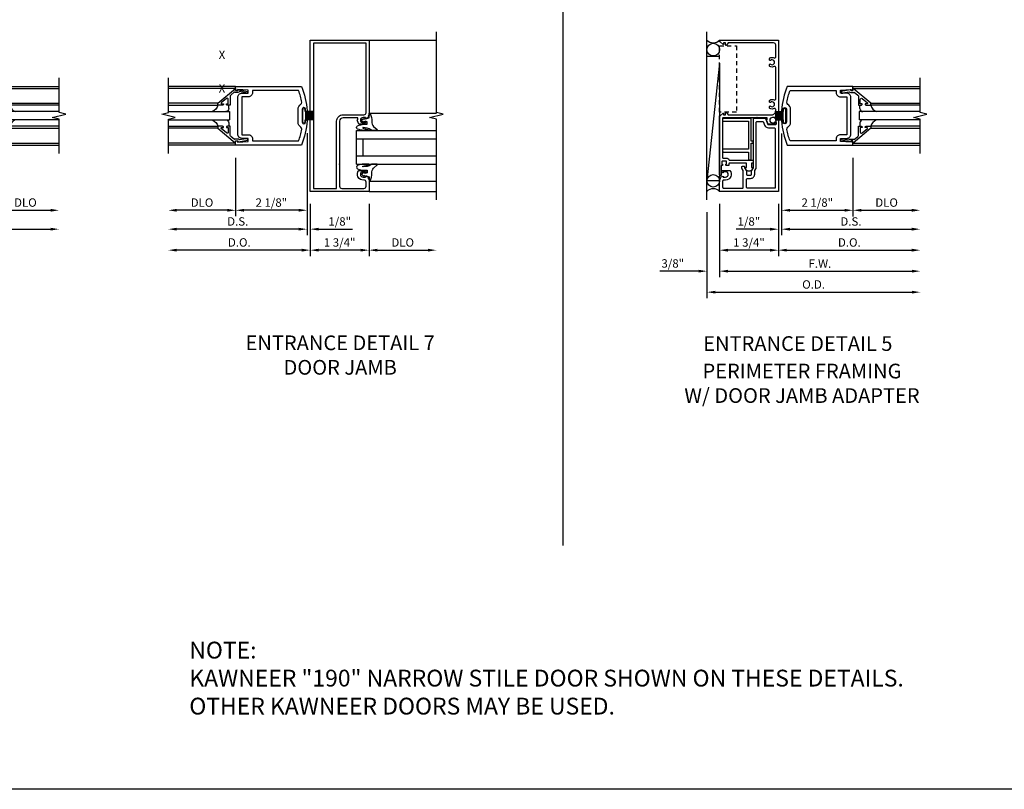
# Model space of a CAD drawing. Extents: x 0 to 114, y 0 to 73.
# Drawn here: x 55 to 85, y 0 to 23 of the extents above; entities that cross this region are included whole.
import ezdxf
from ezdxf.enums import TextEntityAlignment as Align

# ---------------------------------------------------------------- set-up
doc = ezdxf.new("R2010")
doc.units = 0
doc.header["$LTSCALE"] = 0.5
doc.header["$MEASUREMENT"] = 0
doc.linetypes.add('HIDDEN', pattern=[0.375, 0.25, -0.125])
doc.layers.get('0').update_dxf_attribs({"color": 4, "linetype": 'CONTINUOUS'})
for name, color, linetype in [('DIME', 2, 'CONTINUOUS'), ('FORMAT', 7, 'CONTINUOUS'), ('HIDDEN', 3, 'HIDDEN'), ('P_ATTR', 3, 'CONTINUOUS')]:
    doc.layers.add(name, color=color, linetype=linetype)
doc.styles.get("Standard").update_dxf_attribs({"font": 'arial.ttf'})
doc.dimstyles.new('EXT_ON-OFF', dxfattribs={"dimscale": 2, "dimtxt": 0.125, "dimasz": 0.125, "dimexe": 0.09, "dimexo": 0.1875, "dimgap": 0.05, "dimtad": 3, "dimdec": 3, "dimzin": 3, "dimdsep": 46, "dimlunit": 5, "dimtxsty": 'Standard', "dimcen": 0, "dimse2": 1, "dimazin": 0, "dimtfac": 1, "dimtdec": 3, "dimtofl": 0, "dimtmove": 0, "dimatfit": 0, "dimfxl": 0, "dimfrac": 2, "dimtolj": 1, "dimtzin": 3, "dimarcsym": 0})
doc.dimstyles.new('EXT_ON-ON', dxfattribs={"dimscale": 2, "dimtxt": 0.125, "dimasz": 0.125, "dimexe": 0.09, "dimexo": 0.1875, "dimgap": 0.05, "dimtad": 3, "dimdec": 3, "dimzin": 3, "dimdsep": 46, "dimlunit": 5, "dimtxsty": 'Standard', "dimcen": 0, "dimazin": 0, "dimtfac": 1, "dimtdec": 3, "dimtofl": 0, "dimtmove": 0, "dimatfit": 0, "dimfxl": 0, "dimfrac": 2, "dimtolj": 1, "dimtzin": 3, "dimarcsym": 0})

# ---------------------------------------------------------------- blocks, each defined once
blk = doc.blocks.new('B175051')
blk.add_lwpolyline([(-0.103, -0.07), (0.026, -0.07), (0.026, -0.584, -0.414214), (0.011, -0.599), (-0.032, -0.599, 0.414214), (-0.047, -0.614), (-0.047, -0.666, 0.414214), (-0.022, -0.691), (-0.007, -0.691), (-0.007, -0.669), (0.073, -0.669, -0.414214), (0.088, -0.684), (0.088, -0.792, -0.414214), (0.073, -0.807), (-0.007, -0.807), (-0.007, -0.785), (-0.022, -0.785, 0.414214), (-0.047, -0.81), (-0.047, -0.825), (-0.319, -0.825, 1), (-0.319, -0.875), (1.435, -0.875), (1.435, -0.858), (1.518, -0.772, 0.660347), (1.513, -0.76), (1.467, -0.76), (1.467, -0.695), (1.53, -0.695, 0.749043), (1.538, -0.667), (1.467, -0.622), (1.467, 0.67, -0.414214), (1.592, 0.795), (1.624, 0.795, -0.555823), (1.652, 0.75, 0.236435), (1.653, 0.622, 0.282291), (1.666, 0.614), (1.714, 0.614, 0.644645), (1.725, 0.639, -2.206052), (1.835, 0.639, 0.644645), (1.846, 0.614), (1.894, 0.614, 0.282291), (1.907, 0.622, 0.236435), (1.908, 0.75, -0.555823), (1.936, 0.795), (2.874, 0.795, -0.555823), (2.902, 0.75, 0.236435), (2.903, 0.622, 0.282291), (2.916, 0.614), (2.964, 0.614, 0.644645), (2.975, 0.639, -2.206052), (3.085, 0.639, 0.644645), (3.096, 0.614), (3.144, 0.614, 0.282291), (3.157, 0.622, 0.236435), (3.158, 0.75, -0.555823), (3.186, 0.795), (3.546, 0.795, -0.414214), (3.608, 0.733), (3.608, -0.622), (3.537, -0.667, 0.749043), (3.545, -0.695), (3.608, -0.695), (3.608, -0.76), (3.561, -0.76, 0.660347), (3.556, -0.772), (3.639, -0.858), (3.639, -0.875), (3.688, -0.875), (3.688, 0.875), (1.45, 0.875), (1.439, 0.845), (1.386, 0.855), (1.357, 0.772), (1.386, 0.772), (1.386, 0.695, -1), (1.228, 0.695), (1.228, 0.772), (1.257, 0.772), (1.257, 0.785, 0.414214), (1.237, 0.804), (1.188, 0.804), (1.188, 0.581, 0.322429), (1.205, 0.558), (1.315, 0.517), (1.315, 0.539), (1.377, 0.539), (1.377, 0.249), (1.392, 0.234), (1.377, 0.219), (1.377, -0.77, -0.414214), (1.362, -0.785), (0.193, -0.785, -0.414214), (0.178, -0.77), (0.178, -0.684, 0.295383), (0.116, -0.588), (0.116, 0.124), (0.026, 0.124), (0.026, 0.07), (-0.103, 0.07), (-0.099, 0.12, 0.630996), (-0.107, 0.124), (-0.169, 0.084, 0.541752), (-0.169, -0.084), (-0.107, -0.124, 0.6302), (-0.099, -0.119)], format="xyb", close=True)
blk = doc.blocks.new('B175233')
for points in [[(-0.169, -0.213, 0.141748), (-0.174, -0.196), (-0.207, -0.144, -0.141748), (-0.211, -0.128), (-0.211, -0.079, -0.414214), (-0.196, -0.064), (-0.146, -0.064, -0.414214), (-0.131, -0.079), (-0.131, -0.114), (-0.08, -0.195, -0.141748), (-0.075, -0.212), (-0.075, -0.305, 0.414214), (-0.048, -0.332), (0.048, -0.332, 0.414214), (0.075, -0.305), (0.075, -0.212, -0.141748), (0.08, -0.195), (0.131, -0.114), (0.131, 1.349, -0.414214), (0.146, 1.364), (0.476, 1.364, -0.314528), (0.49, 1.354), (0.548, 1.195, 0.314528), (0.577, 1.175), (0.79, 1.175, 0.414214), (0.805, 1.19), (0.805, 1.344, -0.318336), (0.815, 1.358), (0.855, 1.372, -0.517064), (0.875, 1.358), (0.875, -0.813), (-0.875, -0.813), (-0.875, -0.45), (-0.845, -0.439), (-0.855, -0.386), (-0.772, -0.357), (-0.772, -0.386), (-0.695, -0.386, 1), (-0.695, -0.228), (-0.772, -0.228), (-0.772, -0.257), (-0.785, -0.257, -0.414214), (-0.805, -0.237), (-0.805, -0.188), (-0.582, -0.188, -0.210371), (-0.571, -0.192, -0.652385), (-0.695, -0.476), (-0.754, -0.476, 0.414214), (-0.785, -0.507), (-0.785, -0.688, 0.414214), (-0.754, -0.719), (-0.2, -0.719, 0.414214), (-0.169, -0.688)], [(-0.044, -0.719, -0.414214), (-0.075, -0.688), (-0.075, -0.457, -0.414214), (-0.044, -0.426), (0.048, -0.426, 0.414214), (0.169, -0.305), (0.169, -0.213, -0.141748), (0.174, -0.196), (0.207, -0.144, 0.141748), (0.211, -0.128), (0.211, 1.239, -0.414214), (0.242, 1.27), (0.399, 1.27, -0.314528), (0.428, 1.25), (0.46, 1.163, 0.314528), (0.577, 1.081), (0.75, 1.081, -0.414214), (0.781, 1.05), (0.781, -0.719)]]:
    blk.add_lwpolyline(points, format="xyb", close=True)
blk = doc.blocks.new('B175164')
blk.add_lwpolyline([(0.359, -0.017), (0.153, -0.017, -0.414214), (0.122, 0.013), (0.122, 0.062), (0.622, 0.062), (0.622, 0.124), (0.684, 0.124), (0.684, 0.062), (1.359, 0.062), (1.359, -0.785), (1.279, -0.785), (1.279, -0.017), (0.439, -0.017), (0.439, -0.785), (0.39, -0.785, -0.414214), (0.359, -0.754)], format="xyb", close=True)
blk = doc.blocks.new('*D37')
at = {"layer": 'DIME', "color": 0, "lineweight": -2}
for p, q in [((75.752, 17.175), (75.752, 14.616)), ((76.002, 14.796), (81.845, 14.796))]:
    blk.add_line(p, q, dxfattribs=at)
at = {"layer": 'DIME', "color": 0}
for points in [[(76.002, 14.837), (76.002, 14.754), (75.752, 14.796)], [(81.845, 14.837), (81.845, 14.754), (82.095, 14.796)]]:
    blk.add_solid(points, dxfattribs=at)
at = {"layer": 'DIME', "color": 0, "insert": (78.924, 15.025), "char_height": 0.25, "attachment_point": 5}
blk.add_mtext('\\A1;O.D.', dxfattribs=at)
blk = doc.blocks.new('*D38')
at = {"layer": 'DIME', "color": 0, "lineweight": -2}
for p, q in [((76.127, 17.42), (76.127, 15.241)), ((76.377, 15.421), (81.845, 15.421))]:
    blk.add_line(p, q, dxfattribs=at)
at = {"layer": 'DIME', "color": 0}
for points in [[(76.377, 15.462), (76.377, 15.379), (76.127, 15.421)], [(81.845, 15.462), (81.845, 15.379), (82.095, 15.421)]]:
    blk.add_solid(points, dxfattribs=at)
at = {"layer": 'DIME', "color": 0, "insert": (79.111, 15.646), "char_height": 0.25, "attachment_point": 5}
blk.add_mtext('\\A1;F.W.', dxfattribs=at)
blk = doc.blocks.new('*D39')
at = {"layer": 'DIME', "color": 0, "lineweight": -2}
for p, q in [((76.127, 17.42), (76.127, 15.241)), ((75.752, 17.171), (75.752, 15.241)), ((75.502, 15.421), (74.346, 15.421)), ((76.377, 15.421), (76.627, 15.421))]:
    blk.add_line(p, q, dxfattribs=at)
at = {"layer": 'DIME', "color": 0}
for points in [[(75.502, 15.462), (75.502, 15.379), (75.752, 15.421)], [(76.377, 15.462), (76.377, 15.379), (76.127, 15.421)]]:
    blk.add_solid(points, dxfattribs=at)
at = {"layer": 'DIME', "color": 0, "insert": (74.736, 15.65), "char_height": 0.25, "attachment_point": 5}
blk.add_mtext('\\A1;3/8"', dxfattribs=at)
blk = doc.blocks.new('*D40')
at = {"layer": 'DIME', "color": 0, "lineweight": -2}
for p, q in [((76.127, 17.42), (76.127, 15.865)), ((77.877, 17.42), (77.877, 15.865)), ((77.627, 16.045), (76.377, 16.045))]:
    blk.add_line(p, q, dxfattribs=at)
at = {"layer": 'DIME', "color": 0}
for points in [[(76.377, 16.087), (76.377, 16.003), (76.127, 16.045)], [(77.627, 16.087), (77.627, 16.003), (77.877, 16.045)]]:
    blk.add_solid(points, dxfattribs=at)
at = {"layer": 'DIME', "color": 0, "insert": (77.002, 16.274), "char_height": 0.25, "attachment_point": 5}
blk.add_mtext('\\A1;1 3/4"', dxfattribs=at)
blk = doc.blocks.new('*D41')
at = {"layer": 'DIME', "color": 0, "lineweight": -2}
for p, q in [((77.877, 17.421), (77.877, 15.865)), ((78.127, 16.045), (81.845, 16.045))]:
    blk.add_line(p, q, dxfattribs=at)
at = {"layer": 'DIME', "color": 0}
for points in [[(78.127, 16.087), (78.127, 16.003), (77.877, 16.045)], [(81.845, 16.087), (81.845, 16.003), (82.095, 16.045)]]:
    blk.add_solid(points, dxfattribs=at)
at = {"layer": 'DIME', "color": 0, "insert": (79.986, 16.274), "char_height": 0.25, "attachment_point": 5}
blk.add_mtext('\\A1;D.O.', dxfattribs=at)
blk = doc.blocks.new('*D100')
at = {"layer": 'DIME', "color": 0, "lineweight": -2}
for p, q in [((6.451, -0.375), (6.451, -2.118)), ((6.701, -1.938), (8.201, -1.938))]:
    blk.add_line(p, q, dxfattribs=at)
at = {"layer": 'DIME', "color": 0}
for points in [[(6.701, -1.896), (6.701, -1.979), (6.451, -1.938)], [(8.201, -1.896), (8.201, -1.979), (8.451, -1.938)]]:
    blk.add_solid(points, dxfattribs=at)
at = {"layer": 'DIME', "color": 0, "insert": (7.451, -1.708), "char_height": 0.25, "attachment_point": 5}
blk.add_mtext('\\A1;DLO', dxfattribs=at)
blk = doc.blocks.new('*D101')
at = {"layer": 'DIME', "color": 0, "lineweight": -2}
for p, q in [((2, -0.375), (2, -2.118)), ((1.75, -1.938), (0.25, -1.938))]:
    blk.add_line(p, q, dxfattribs=at)
at = {"layer": 'DIME', "color": 0}
for points in [[(0.25, -1.896), (0.25, -1.979), (0, -1.938)], [(1.75, -1.896), (1.75, -1.979), (2, -1.938)]]:
    blk.add_solid(points, dxfattribs=at)
at = {"layer": 'DIME', "color": 0, "insert": (1, -1.708), "char_height": 0.25, "attachment_point": 5}
blk.add_mtext('\\A1;DLO', dxfattribs=at)
blk = doc.blocks.new('*D102')
at = {"layer": 'DIME', "color": 0, "lineweight": -2}
for p, q in [((4.313, 0.25), (4.313, -2.118)), ((6.451, -0.375), (6.451, -2.118)), ((4.563, -1.938), (6.201, -1.938))]:
    blk.add_line(p, q, dxfattribs=at)
at = {"layer": 'DIME', "color": 0}
for points in [[(4.563, -1.896), (4.563, -1.979), (4.313, -1.938)], [(6.201, -1.896), (6.201, -1.979), (6.451, -1.938)]]:
    blk.add_solid(points, dxfattribs=at)
at = {"layer": 'DIME', "color": 0, "insert": (5.382, -1.708), "char_height": 0.25, "attachment_point": 5}
blk.add_mtext('\\A1;2 1/8"', dxfattribs=at)
blk = doc.blocks.new('*D103')
at = {"layer": 'DIME', "color": 0, "lineweight": -2}
for p, q in [((4.313, 0.25), (4.313, -2.68)), ((4.563, -2.5), (8.201, -2.5))]:
    blk.add_line(p, q, dxfattribs=at)
at = {"layer": 'DIME', "color": 0}
for points in [[(4.563, -2.458), (4.563, -2.542), (4.313, -2.5)], [(8.201, -2.458), (8.201, -2.542), (8.451, -2.5)]]:
    blk.add_solid(points, dxfattribs=at)
at = {"layer": 'DIME', "color": 0, "insert": (6.382, -2.271), "char_height": 0.25, "attachment_point": 5}
blk.add_mtext('\\A1;D.S.', dxfattribs=at)
blk = doc.blocks.new('*D104')
at = {"layer": 'DIME', "color": 0, "lineweight": -2}
for p, q in [((4.188, 0.25), (4.188, -2.118)), ((2, -0.375), (2, -2.118)), ((3.938, -1.938), (2.25, -1.938))]:
    blk.add_line(p, q, dxfattribs=at)
at = {"layer": 'DIME', "color": 0}
for points in [[(2.25, -1.896), (2.25, -1.979), (2, -1.938)], [(3.938, -1.896), (3.938, -1.979), (4.188, -1.938)]]:
    blk.add_solid(points, dxfattribs=at)
at = {"layer": 'DIME', "color": 0, "insert": (3.094, -1.708), "char_height": 0.25, "attachment_point": 5}
blk.add_mtext('\\A1;2 1/4"', dxfattribs=at)
blk = doc.blocks.new('*D105')
at = {"layer": 'DIME', "color": 0, "lineweight": -2}
for p, q in [((4.188, 0.25), (4.188, -2.68)), ((3.938, -2.5), (0.25, -2.5))]:
    blk.add_line(p, q, dxfattribs=at)
at = {"layer": 'DIME', "color": 0}
for points in [[(0.25, -2.458), (0.25, -2.542), (0, -2.5)], [(3.938, -2.458), (3.938, -2.542), (4.188, -2.5)]]:
    blk.add_solid(points, dxfattribs=at)
at = {"layer": 'DIME', "color": 0, "insert": (2.094, -2.271), "char_height": 0.25, "attachment_point": 5}
blk.add_mtext('\\A1;D.S.', dxfattribs=at)
blk = doc.blocks.new('*D106')
at = {"layer": 'DIME', "color": 0, "lineweight": -2}
for p, q in [((4.188, 0.25), (4.188, -3.243)), ((4.313, 0.25), (4.313, -3.243)), ((3.938, -3.063), (2.932, -3.063)), ((4.563, -3.063), (4.813, -3.063))]:
    blk.add_line(p, q, dxfattribs=at)
at = {"layer": 'DIME', "color": 0}
for points in [[(3.938, -3.021), (3.938, -3.104), (4.188, -3.063)], [(4.563, -3.021), (4.563, -3.104), (4.313, -3.063)]]:
    blk.add_solid(points, dxfattribs=at)
at = {"layer": 'DIME', "color": 0, "insert": (3.31, -2.833), "char_height": 0.25, "attachment_point": 5}
blk.add_mtext('\\A1;1/8"', dxfattribs=at)
blk = doc.blocks.new('AST')
for p, q in [((-0.1288, 0.0465), (-0.011, 0.0465)), ((-0.1288, 0.0465), (-0.1288, 0.0447)), ((-0.1288, 0.0447), (-0.01, 0.0447)), ((-0.121, 0.0601), (-0.121, 0.0465)), ((-0.0615, 0.0574), (-0.121, 0.0601)), ((-0.0625, 0.0363), (-0.0625, -0.0362)), ((-0.0625, 0.0349), (-0.0625, -0.0349)), ((-0.058, 0.0363), (-0.058, -0.0362)), ((-0.058, 0.031), (-0.0494, 0.0235)), ((-0.0578, 0.0549), (-0.0462, 0.0602)), ((-0.0558, 0.0508), (-0.0574, 0.055)), ((-0.0558, 0.0508), (-0.0452, 0.0557)), ((-0.054, 0.0402), (-0.01, 0.0402)), ((-0.0508, 0.0447), (-0.011, 0.0447)), ((-0.0462, 0.0602), (-0.01, 0.0602)), ((-0.0452, 0.0557), (-0.01, 0.0557)), ((-0.02, 0.0526), (-0.0179, 0.0526)), ((-0.02, 0.0496), (-0.0179, 0.0496)), ((-0.011, 0.0465), (-0.011, 0.0447)), ((0.031, 0.013), (0.0345, 0.013)), ((0.037, 0.0174), (0.0345, 0.013)), ((0.0345, 0.013), (0.0406, -0.013)), ((0.037, 0.0174), (0.0395, 0.013)), ((0.0431, -0.0174), (0.037, 0.0174)), ((0.0395, 0.013), (0.0456, -0.013)), ((0.0395, 0.013), (0.0484, 0.013)), ((0.0509, 0.0174), (0.0484, 0.013)), ((0.0484, 0.013), (0.0545, -0.013)), ((0.0509, 0.0174), (0.0534, 0.013)), ((0.057, -0.0174), (0.0509, 0.0174)), ((0.0534, 0.013), (0.0622, 0.013)), ((0.0534, 0.013), (0.0595, -0.013)), ((0.0648, 0.0174), (0.0622, 0.013)), ((0.0622, 0.013), (0.0684, -0.013)), ((0.0648, 0.0174), (0.0673, 0.013)), ((0.0709, -0.0174), (0.0648, 0.0174)), ((0.0673, 0.013), (0.0761, 0.013)), ((0.0673, 0.013), (0.0734, -0.013)), ((0.0787, 0.0174), (0.0761, 0.013)), ((0.0761, 0.013), (0.0823, -0.013)), ((0.0848, -0.0174), (0.0787, 0.0174)), ((0.0787, 0.0174), (0.0812, 0.013)), ((0.0812, 0.013), (0.0873, -0.013)), ((0.0812, 0.013), (0.0907, 0.013)), ((0.0926, 0.0161), (0.09, 0.0118)), ((0.0961, -0.0113), (0.09, 0.0118)), ((0.0926, 0.0161), (0.0938, 0.0144)), ((0.0983, -0.0151), (0.0926, 0.0161)), ((0.1019, -0.0089), (0.096, 0.0114)), ((0.1001, 0.0113), (0.1045, 0.0113)), ((0.1095, 0.0063), (0.1095, -0.0062)), ((-0.121, -0.0396), (-0.121, -0.0601)), ((-0.0615, -0.0422), (-0.121, -0.0396)), ((-0.0615, -0.0574), (-0.121, -0.0601)), ((-0.058, -0.0309), (-0.0494, -0.0235)), ((-0.0462, -0.0602), (-0.0578, -0.0549)), ((-0.0574, -0.055), (-0.0558, -0.0508)), ((-0.0452, -0.0557), (-0.0558, -0.0508)), ((-0.01, -0.0403), (-0.054, -0.0403)), ((-0.01, -0.0447), (-0.0531, -0.0447)), ((-0.01, -0.0602), (-0.0462, -0.0602)), ((-0.01, -0.0557), (-0.0452, -0.0557)), ((-0.0198, -0.0487), (-0.0187, -0.0487)), ((-0.0198, -0.0517), (-0.0187, -0.0517)), ((0.031, -0.0098), (0.0318, -0.013)), ((0.031, -0.0143), (0.0318, -0.013)), ((0.0318, -0.013), (0.0406, -0.013)), ((0.0431, -0.0174), (0.0406, -0.013)), ((0.0431, -0.0174), (0.0456, -0.013)), ((0.0456, -0.013), (0.0545, -0.013)), ((0.057, -0.0174), (0.0545, -0.013)), ((0.057, -0.0174), (0.0595, -0.013)), ((0.0595, -0.013), (0.0684, -0.013)), ((0.0709, -0.0174), (0.0684, -0.013)), ((0.0709, -0.0174), (0.0734, -0.013)), ((0.0734, -0.013), (0.0823, -0.013)), ((0.0848, -0.0174), (0.0823, -0.013)), ((0.0848, -0.0174), (0.0873, -0.013)), ((0.0873, -0.013), (0.0971, -0.013)), ((0.0983, -0.0151), (0.0961, -0.0113)), ((0.0983, -0.0151), (0.0991, -0.0138)), ((0.1034, -0.0113), (0.1045, -0.0113))]:
    blk.add_line(p, q)
at = {"linetype": 'Continuous'}
for p, q in [((-0.0494, 0.0235), (-0.0494, -0.0235)), ((-0.0494, 0.0235), (0, 0.0235)), ((-0.0494, -0.0235), (0, -0.0235))]:
    blk.add_line(p, q, dxfattribs=at)
for centre, radius, start, end in [((-0.054, 0.0363), 0.0085, 90, 180), ((-0.0618, 0.0524), 0.005, 20.0022, 87.1942), ((-0.054, 0.0363), 0.004, 90, 180), ((-0.0235, 0.0523), 0.0035, 6.15061, 90), ((-0.0235, 0.05), 0.0035, 270, 353.84939), ((-0.0135, 0.0511), 0.00466, 198.75941, 161.2388), ((-0.01, 0.0502), 0.01, 270, 90), ((-0.01, 0.0502), 0.0055, 270, 90), ((0.1001, 0.019), 0.00775, 216.17928, 270), ((0.1045, 0.0063), 0.005, 0, 90), ((-0.054, -0.0362), 0.0085, 180, 275.92844), ((-0.0618, -0.0472), 0.005, 47.87603, 87.1942), ((-0.0618, -0.0524), 0.005, 272.8058, 339.9978), ((-0.054, -0.0362), 0.004, 180, 270), ((-0.0315, -0.0502), 0.00544, 263.2225, 263.51725), ((-0.025, -0.0502), 0.00544, 16.01183, 88.31577), ((-0.025, -0.0502), 0.00544, 271.83817, 343.98666), ((-0.0135, -0.0502), 0.00544, 196.01334, 163.98781), ((-0.01, -0.0502), 0.01, 270, 90), ((-0.01, -0.0502), 0.0055, 270, 90), ((0.1034, -0.0162), 0.005, 90, 150.1011), ((0.1045, -0.0062), 0.005, 270, 0)]:
    blk.add_arc(centre, radius, start, end)
at = {"layer": 'HIDDEN'}
for p, q in [((-0.0625, 0.0349), (-0.0596, 0.0323)), ((-0.0625, -0.0349), (-0.06, -0.0327))]:
    blk.add_line(p, q, dxfattribs=at)
blk = doc.blocks.new('B200004')
for points in [[(0.188, 1.547), (0.374, 1.547), (0.374, 1.641), (0.05, 1.657), (0.05, 1.625), (0, 1.625), (0, 1.75), (2.016, 1.75, -0.196494), (2.016, 0), (0, 0), (0, 0.125), (0.05, 0.125), (0.05, 0.093), (0.374, 0.109), (0.374, 0.203), (0.188, 0.203, -0.414214), (0.062, 0.328), (0.062, 1.422, -0.414214)], [(0.499, 1.563), (0.499, 1.625), (1.93, 1.625, -0.176786), (1.93, 0.125), (0.499, 0.125), (0.499, 0.187, 0.414214), (0.374, 0.312), (0.188, 0.312), (0.188, 1.438), (0.374, 1.438, 0.414214)]]:
    blk.add_lwpolyline(points, format="xyb", close=True)
blk = doc.blocks.new('B200003')
for points in [[(-0.374, 1.641), (-0.05, 1.657), (-0.05, 1.625), (0, 1.625), (0, 1.75), (-1.967, 1.75, 0.070045), (-2.125, 1.125), (-1.938, 1.125, -0.992094), (-1.813, 1.124), (-1.813, 0.626, -0.992094), (-1.938, 0.625), (-2.125, 0.625, 0.070045), (-1.967, 0), (0, 0), (0, 0.125), (-0.05, 0.125), (-0.05, 0.093), (-0.374, 0.109), (-0.374, 0.203), (-0.188, 0.203, 0.414214), (-0.062, 0.328), (-0.062, 1.422, 0.414214), (-0.188, 1.547), (-0.374, 1.547)], [(-1.876, 1.312, -0.414214), (-1.688, 1.124), (-1.688, 0.626, -0.414214), (-1.876, 0.438), (-1.97, 0.438, 0.037284), (-1.881, 0.125), (-0.499, 0.125), (-0.499, 0.187, -0.414214), (-0.374, 0.312), (-0.188, 0.312), (-0.188, 1.438), (-0.374, 1.438, -0.414214), (-0.499, 1.563), (-0.499, 1.625), (-1.881, 1.625, 0.037284), (-1.97, 1.312)]]:
    blk.add_lwpolyline(points, format="xyb", close=True)
blk = doc.blocks.new('B200041')
blk.add_lwpolyline([(0.058, 0, 0.185499), (0.043, 0.039), (0.134, 0.148, -0.221695), (0.159, 0.159), (0.437, 0.159), (0.437, 0.245, 0.414214), (0.405, 0.277), (0.397, 0.277), (0.397, 0.218), (0.262, 0.218, -0.63707), (0.238, 0.271), (0.369, 0.428, -0.700208), (0.397, 0.417), (0.397, 0.361), (0.405, 0.361, 0.414214), (0.437, 0.393), (0.437, 0.53), (0.379, 0.53), (-0.062, 0.004, 0.63707), (-0.06, 0), (0, 0), (0, -0.067), (-0.023, -0.064), (-0.023, -0.084), (0.026, -0.356), (0.073, -0.356, 0.414214), (0.078, -0.351), (0.078, -0.311, 0.414214), (0.073, -0.306), (0.068, -0.306), (0.033, -0.112, 0.247203), (0.058, -0.064)], format="xyb", close=True)
blk = doc.blocks.new('GT20001')
for p, q in [((-0.063, -0.002), (-0.063, -2)), ((0.536, -0.203), (0.457, -0.203)), ((0.875, -0.187), (0.625, -0.187)), ((0.625, -2), (0.625, -0.187)), ((0.875, -2), (0.875, -0.187)), ((0.964, -0.203), (1.043, -0.203)), ((1.563, -0.002), (1.563, -2)), ((0.379, -0.53), (0.379, -2)), ((0.437, -2), (0.437, -0.53)), ((1.063, -2), (1.063, -0.529)), ((1.121, -0.53), (1.121, -2))]:
    blk.add_line(p, q)
for centre, radius, start, end in [((0.457, -0.223), 0.02, 90.0301, 180), ((0.536, -0.292), 0.0891, 0, 90), ((0.964, -0.292), 0.0891, 90, 180), ((1.043, -0.223), 0.02, 0, 89.9699), ((0.347, -0.82), 0.305, 24.1985, 72.6703), ((1.153, -0.82), 0.305, 107.3297, 155.8015)]:
    blk.add_arc(centre, radius, start, end)
at = {"xscale": -1, "rotation": 180}
blk.add_blockref('B200041', (0, 0), dxfattribs=at)
at = {"rotation": 180}
blk.add_blockref('B200041', (1.5, 0), dxfattribs=at)
blk = doc.blocks.new('B175232', base_point=(10.308, 6.78))
for points in [[(9.769, 8.094), (9.769, 8.156), (10.208, 8.156, -0.414214), (10.308, 8.056), (10.308, 6.12, -0.414214), (10.246, 6.058), (9.585, 6.058, -0.414214), (9.523, 6.12), (9.523, 6.244, -0.449613), (9.592, 6.306, 0.695772), (9.737, 6.588, 0.210371), (9.726, 6.593), (9.503, 6.593), (9.503, 6.544, 0.414214), (9.523, 6.524), (9.535, 6.524), (9.535, 6.553), (9.612, 6.553, -1), (9.612, 6.395), (9.535, 6.395), (9.535, 6.424), (9.453, 6.395), (9.463, 6.341), (9.433, 6.331), (9.433, 5.968), (11.183, 5.968), (11.183, 10.468), (9.433, 10.468), (9.433, 8.229), (9.463, 8.218), (9.453, 8.165), (9.535, 8.136), (9.535, 8.165), (9.612, 8.165, -1), (9.612, 8.007), (9.535, 8.007), (9.535, 8.036), (9.523, 8.036, 0.414214), (9.503, 8.016), (9.503, 7.967), (9.726, 7.967, 0.322429), (9.75, 7.984), (9.79, 8.094)], [(10.398, 8.056, 0.414214), (10.208, 8.246), (9.585, 8.246, -0.414214), (9.523, 8.308), (9.523, 10.378), (11.089, 10.378), (11.089, 6.058), (10.398, 6.058)]]:
    blk.add_lwpolyline(points, format="xyb", close=True)
blk.add_point((10.308, 6.78))
blk = doc.blocks.new('*D148')
at = {"layer": 'DIME', "color": 0, "lineweight": -2}
for p, q in [((0.875, -1.187), (0.875, -2.742)), ((1.125, -2.562), (2.625, -2.562))]:
    blk.add_line(p, q, dxfattribs=at)
at = {"layer": 'DIME', "color": 0}
for points in [[(1.125, -2.52), (1.125, -2.604), (0.875, -2.562)], [(2.625, -2.52), (2.625, -2.604), (2.875, -2.562)]]:
    blk.add_solid(points, dxfattribs=at)
at = {"layer": 'DIME', "color": 0, "insert": (1.875, -2.333), "char_height": 0.25, "attachment_point": 5}
blk.add_mtext('\\A1;DLO', dxfattribs=at)
blk = doc.blocks.new('*D149')
at = {"layer": 'DIME', "color": 0, "lineweight": -2}
for p, q in [((-0.875, -1.187), (-0.875, -2.742)), ((0.875, -1.187), (0.875, -2.742)), ((0.625, -2.562), (-0.625, -2.562))]:
    blk.add_line(p, q, dxfattribs=at)
at = {"layer": 'DIME', "color": 0}
for points in [[(-0.625, -2.52), (-0.625, -2.604), (-0.875, -2.562)], [(0.625, -2.52), (0.625, -2.604), (0.875, -2.562)]]:
    blk.add_solid(points, dxfattribs=at)
at = {"layer": 'DIME', "color": 0, "insert": (0, -2.333), "char_height": 0.25, "attachment_point": 5}
blk.add_mtext('\\A1;1 3/4"', dxfattribs=at)
blk = doc.blocks.new('B027074-M1')
blk.add_lwpolyline([(0.062, 0.144), (0.035, 0.149), (0.069, 0.257), (0.13, 0.261), (0.205, 0.259), (0.195, 0.29, 0.12571), (-0.037, 0.341, -0.226084), (-0.19, 0.391), (-0.281, 0.502, 0.644976), (-0.307, 0.49), (-0.305, 0.361, 0.151869), (-0.289, 0.316), (-0.255, 0.257, -0.029345), (-0.238, 0.205), (-0.221, 0.083, -0.653812), (-0.241, 0.076), (-0.285, 0.241, 1.018221), (-0.307, 0.239), (-0.307, 0.105, 0.064432), (-0.268, -0.084, 0.628277), (-0.165, -0.084, 0.070356), (-0.124, 0.105), (-0.124, 0.201), (-0.051, 0.201), (-0.029, 0.147), (-0.068, 0.142), (-0.034, 0.106), (-0.065, 0.084), (-0.004, 0.03), (0.052, 0.096), (0.027, 0.106)], format="xyb", close=True)
blk = doc.blocks.new('S175GT100')
for p, q in [((-0.512, 0.875), (-0.512, 2.875)), ((0, 0.5), (0, 2.875)), ((0.25, 0.5), (0.25, 2.875)), ((0.75, 0.5), (0.75, 2.875)), ((1, 0.5), (1, 2.875)), ((1.513, 0.875), (1.513, 2.875)), ((0.75, 0.687), (0.25, 0.687)), ((0, 0.5), (1, 0.5))]:
    blk.add_line(p, q)
at = {"xscale": -1}
blk.add_blockref('B027074-M1', (-0.307, 0.616), dxfattribs=at)
blk.add_blockref('B027074-M1', (1.307, 0.616))
blk = doc.blocks.new('*D108')
at = {"layer": 'DIME', "color": 0, "lineweight": -2}
for p, q in [((63.861, 19.523), (63.861, 17.053)), ((61.737, 18.796), (61.737, 17.053)), ((63.611, 17.233), (61.987, 17.233))]:
    blk.add_line(p, q, dxfattribs=at)
at = {"layer": 'DIME', "color": 0}
for points in [[(61.987, 17.275), (61.987, 17.191), (61.737, 17.233)], [(63.611, 17.275), (63.611, 17.191), (63.861, 17.233)]]:
    blk.add_solid(points, dxfattribs=at)
at = {"layer": 'DIME', "color": 0, "insert": (62.799, 17.462), "char_height": 0.25, "attachment_point": 5}
blk.add_mtext('\\A1;2 1/8"', dxfattribs=at)
blk = doc.blocks.new('*D109')
at = {"layer": 'DIME', "color": 0, "lineweight": -2}
for p, q in [((61.737, 18.796), (61.737, 17.053)), ((61.487, 17.233), (59.987, 17.233))]:
    blk.add_line(p, q, dxfattribs=at)
at = {"layer": 'DIME', "color": 0}
for points in [[(59.987, 17.275), (59.987, 17.191), (59.737, 17.233)], [(61.487, 17.275), (61.487, 17.191), (61.737, 17.233)]]:
    blk.add_solid(points, dxfattribs=at)
at = {"layer": 'DIME', "color": 0, "insert": (60.737, 17.462), "char_height": 0.25, "attachment_point": 5}
blk.add_mtext('\\A1;DLO', dxfattribs=at)
blk = doc.blocks.new('*D110')
at = {"layer": 'DIME', "color": 0, "lineweight": -2}
for p, q in [((63.861, 19.523), (63.861, 16.491)), ((63.611, 16.671), (59.987, 16.671))]:
    blk.add_line(p, q, dxfattribs=at)
at = {"layer": 'DIME', "color": 0}
for points in [[(59.987, 16.712), (59.987, 16.629), (59.737, 16.671)], [(63.611, 16.712), (63.611, 16.629), (63.861, 16.671)]]:
    blk.add_solid(points, dxfattribs=at)
at = {"layer": 'DIME', "color": 0, "insert": (61.799, 16.9), "char_height": 0.25, "attachment_point": 5}
blk.add_mtext('\\A1;D.S.', dxfattribs=at)
blk = doc.blocks.new('*D111')
at = {"layer": 'DIME', "color": 0, "lineweight": -2}
for p, q in [((63.955, 17.421), (63.955, 15.866)), ((63.705, 16.046), (59.987, 16.046))]:
    blk.add_line(p, q, dxfattribs=at)
at = {"layer": 'DIME', "color": 0}
for points in [[(59.987, 16.087), (59.987, 16.004), (59.737, 16.046)], [(63.705, 16.087), (63.705, 16.004), (63.955, 16.046)]]:
    blk.add_solid(points, dxfattribs=at)
at = {"layer": 'DIME', "color": 0, "insert": (61.846, 16.275), "char_height": 0.25, "attachment_point": 5}
blk.add_mtext('\\A1;D.O.', dxfattribs=at)
blk = doc.blocks.new('*D112')
at = {"layer": 'DIME', "color": 0, "lineweight": -2}
for p, q in [((63.861, 19.398), (63.861, 16.491)), ((63.955, 17.421), (63.955, 16.491)), ((63.611, 16.671), (63.361, 16.671)), ((64.205, 16.671), (65.21, 16.671))]:
    blk.add_line(p, q, dxfattribs=at)
at = {"layer": 'DIME', "color": 0}
for points in [[(63.611, 16.712), (63.611, 16.629), (63.861, 16.671)], [(64.205, 16.712), (64.205, 16.629), (63.955, 16.671)]]:
    blk.add_solid(points, dxfattribs=at)
at = {"layer": 'DIME', "color": 0, "insert": (64.832, 16.9), "char_height": 0.25, "attachment_point": 5}
blk.add_mtext('\\A1;1/8"', dxfattribs=at)
blk = doc.blocks.new('B027205')
for p, q in [((-0.33125, 0.125), (-0.08125, 0.125)), ((-0.33125, 0.09375), (-0.08125, 0.09375)), ((-0.33125, 0.0625), (-0.08125, 0.0625)), ((-0.33125, 0.03125), (-0.08125, 0.03125)), ((-0.33125, 0), (-0.08125, 0)), ((-0.08125, 0.125), (-0.08125, 0.1875)), ((-0.01875, -0.1875), (-0.01875, 0.1875)), ((-0.33125, -0.03125), (-0.08125, -0.03125)), ((-0.33125, -0.0625), (-0.08125, -0.0625)), ((-0.33125, -0.09375), (-0.08125, -0.09375)), ((-0.33125, -0.125), (-0.08125, -0.125)), ((-0.08125, -0.1875), (-0.08125, -0.125))]:
    blk.add_line(p, q)
for centre, start, end in [((-0.05, 0.1875), 0, 180), ((-0.05, -0.1875), 180, 0)]:
    blk.add_arc(centre, 0.03125, start, end)
blk = doc.blocks.new('B200001')
for points in [[(-0.05, 1.625), (0, 1.625), (0, 1.75), (-1.956, 1.75, 0.081209), (-2.124, 1.023, 1.032482), (-2.081, 1.021), (-2.081, 1.067, -1), (-1.981, 1.067), (-1.981, 0.683, -1), (-2.081, 0.683), (-2.081, 0.729, 1.032482), (-2.124, 0.727, 0.081209), (-1.956, 0), (0, 0), (0, 0.125), (-0.05, 0.125), (-0.05, 0.093), (-0.374, 0.109), (-0.374, 0.203), (-0.188, 0.203, 0.414214), (-0.062, 0.328), (-0.062, 1.422, 0.414214), (-0.188, 1.547), (-0.374, 1.547), (-0.374, 1.641), (-0.05, 1.657)], [(-1.938, 0.535, 0.257434), (-1.856, 0.683), (-1.856, 1.067, 0.257434), (-1.938, 1.215, -0.307637), (-1.966, 1.279, -0.041027), (-1.871, 1.625), (-0.499, 1.625), (-0.499, 1.563, 0.414214), (-0.374, 1.438), (-0.188, 1.438), (-0.188, 0.312), (-0.374, 0.312, 0.414214), (-0.499, 0.187), (-0.499, 0.125), (-1.871, 0.125, -0.041027), (-1.966, 0.471, -0.307637)]]:
    blk.add_lwpolyline(points, format="xyb", close=True)
blk = doc.blocks.new('*D94')
at = {"layer": 'DIME', "color": 0, "lineweight": -2}
for p, q in [((0.094, 1.727), (0.094, -0.743)), ((2.217, 1), (2.217, -0.743)), ((0.344, -0.563), (1.967, -0.563))]:
    blk.add_line(p, q, dxfattribs=at)
at = {"layer": 'DIME', "color": 0}
for points in [[(0.344, -0.521), (0.344, -0.604), (0.094, -0.563)], [(1.967, -0.521), (1.967, -0.604), (2.217, -0.563)]]:
    blk.add_solid(points, dxfattribs=at)
at = {"layer": 'DIME', "color": 0, "insert": (1.156, -0.333), "char_height": 0.25, "attachment_point": 5}
blk.add_mtext('\\A1;2 1/8"', dxfattribs=at)
blk = doc.blocks.new('*D95')
at = {"layer": 'DIME', "color": 0, "lineweight": -2}
for p, q in [((2.217, 1), (2.217, -0.742)), ((2.467, -0.562), (3.967, -0.562))]:
    blk.add_line(p, q, dxfattribs=at)
at = {"layer": 'DIME', "color": 0}
for points in [[(2.467, -0.521), (2.467, -0.604), (2.217, -0.562)], [(3.967, -0.521), (3.967, -0.604), (4.217, -0.562)]]:
    blk.add_solid(points, dxfattribs=at)
at = {"layer": 'DIME', "color": 0, "insert": (3.217, -0.333), "char_height": 0.25, "attachment_point": 5}
blk.add_mtext('\\A1;DLO', dxfattribs=at)
blk = doc.blocks.new('*D96')
at = {"layer": 'DIME', "color": 0, "lineweight": -2}
for p, q in [((0.094, 1.727), (0.094, -1.305)), ((0.344, -1.125), (3.967, -1.125))]:
    blk.add_line(p, q, dxfattribs=at)
at = {"layer": 'DIME', "color": 0}
for points in [[(0.344, -1.083), (0.344, -1.167), (0.094, -1.125)], [(3.967, -1.083), (3.967, -1.167), (4.217, -1.125)]]:
    blk.add_solid(points, dxfattribs=at)
at = {"layer": 'DIME', "color": 0, "insert": (2.156, -0.896), "char_height": 0.25, "attachment_point": 5}
blk.add_mtext('\\A1;D.S.', dxfattribs=at)
blk = doc.blocks.new('*D97')
at = {"layer": 'DIME', "color": 0, "lineweight": -2}
for p, q in [((0, -0.375), (0, -1.93)), ((0.25, -1.75), (3.967, -1.75))]:
    blk.add_line(p, q, dxfattribs=at)
at = {"layer": 'DIME', "color": 0}
for points in [[(0.25, -1.708), (0.25, -1.792), (0, -1.75)], [(3.967, -1.708), (3.967, -1.792), (4.217, -1.75)]]:
    blk.add_solid(points, dxfattribs=at)
at = {"layer": 'DIME', "color": 0, "insert": (2.109, -1.521), "char_height": 0.25, "attachment_point": 5}
blk.add_mtext('\\A1;D.O.', dxfattribs=at)
blk = doc.blocks.new('*D98')
at = {"layer": 'DIME', "color": 0, "lineweight": -2}
for p, q in [((0.094, 1.602), (0.094, -1.305)), ((0, -0.375), (0, -1.305)), ((-0.25, -1.125), (-1.255, -1.125)), ((0.344, -1.125), (0.594, -1.125))]:
    blk.add_line(p, q, dxfattribs=at)
at = {"layer": 'DIME', "color": 0}
for points in [[(-0.25, -1.083), (-0.25, -1.167), (0, -1.125)], [(0.344, -1.083), (0.344, -1.167), (0.094, -1.125)]]:
    blk.add_solid(points, dxfattribs=at)
at = {"layer": 'DIME', "color": 0, "insert": (-0.878, -0.896), "char_height": 0.25, "attachment_point": 5}
blk.add_mtext('\\A1;1/8"', dxfattribs=at)
blk = doc.blocks.new('S200VS13')
for p, q in [((2, 1.75), (0, 1.75)), ((6.4511, 1.75), (8.4511, 1.75)), ((2, 0), (0, 0)), ((6.4511, 0), (8.4511, 0))]:
    blk.add_line(p, q)
for points in [[(0, -0.25), (0, 0.775), (-0.2, 0.825), (0.2, 0.925), (0, 0.975), (0, 2)], [(8.4511, -0.25), (8.4511, 0.775), (8.2511, 0.825), (8.6511, 0.925), (8.4511, 0.975), (8.4511, 2)]]:
    blk.add_lwpolyline(points)
for p, rotation in [((2, 1.625), 270), ((6.4511, 0.125), 90)]:
    blk.add_blockref('GT20001', p, dxfattribs=dict(rotation=rotation))
for name, p in [('B200004', (2, 0)), ('B200003', (6.4511, 0))]:
    blk.add_blockref(name, p)
at = {"xscale": 4, "yscale": 4, "zscale": 4}
blk.add_blockref('AST', (4.6386, 0.875), dxfattribs=at)
at = {"layer": 'DIME'}
for base, p1, p2, text, picture, middle in [((0, -2.5), (4.1875, 0.625), (0, -0.25), 'D.S.', '*D105', (2.0938, -2.2707)), ((8.4511, -2.5), (4.3125, 0.625), (8.4511, -0.25), 'D.S.', '*D103', (6.3818, -2.2707)), ((0, -1.9375), (2, 0), (0, -0.25), 'DLO', '*D101', (1, -1.7082)), ((8.4511, -1.9375), (6.4511, 0), (8.4511, -0.25), 'DLO', '*D100', (7.4511, -1.7082))]:
    dim = blk.add_linear_dim(base=base, p1=p1, p2=p2, text=text, dimstyle='EXT_ON-OFF', override={"dimpost": '"'}, dxfattribs=at)
    dim.commit()
    dim.dimension.update_dxf_attribs({"geometry": picture, "text_midpoint": middle})
for base, p1, p2, picture, middle in [((2, -1.9375), (4.1875, 0.625), (2, 0), '*D104', (3.09375, -1.7082366985)), ((4.1875, -3.0625), (4.3125, 0.625), (4.1875, 0.625), '*D106', (3.31, -2.8332)), ((6.4511, -1.9375), (4.3125, 0.625), (6.4511, 0), '*D102', (5.3818, -1.7082))]:
    dim = blk.add_linear_dim(base=base, p1=p1, p2=p2, dimstyle='EXT_ON-ON', override={"dimpost": '"'}, dxfattribs=at)
    dim.commit()
    dim.dimension.update_dxf_attribs({"geometry": picture, "text_midpoint": middle})
blk = doc.blocks.new('S175DP44')
for p, q in [((0.875, 3.688), (2.875, 3.688)), ((0.875, -0.812), (2.875, -0.812))]:
    blk.add_line(p, q)
blk.add_lwpolyline([(2.875, -1.062), (2.875, 1.338), (2.675, 1.388), (3.075, 1.488), (2.875, 1.538), (2.875, 3.938)])
at = {"xscale": -1}
blk.add_blockref('B175232', (0, 0), dxfattribs=at)
at = {"xscale": -1, "rotation": 270}
blk.add_blockref('S175GT100', (0, 0), dxfattribs=at)
at = {"layer": 'DIME'}
dim = blk.add_linear_dim(base=(-0.875, -2.562), p1=(0.875, -0.812), p2=(-0.875, -0.812), angle=180, dimstyle='EXT_ON-ON', override={"dimpost": '"'}, dxfattribs=at)
dim.commit()
dim.dimension.update_dxf_attribs({"geometry": '*D149', "text_midpoint": (0, -2.3327)})
dim = blk.add_linear_dim(base=(2.875, -2.562), p1=(0.875, -0.812), p2=(2.875, -1.062), angle=180, text='DLO', dimstyle='EXT_ON-OFF', override={"dimpost": '"'}, dxfattribs=at)
dim.commit()
dim.dimension.update_dxf_attribs({"geometry": '*D148', "text_midpoint": (1.875, -2.3327)})
blk = doc.blocks.new('S200VS04')
for p, q in [((2.2174, 3.125), (4.2174, 3.125)), ((2.2174, 1.375), (4.2174, 1.375))]:
    blk.add_line(p, q)
blk.add_lwpolyline([(4.2174, 1.125), (4.2174, 2.15), (4.0174, 2.2), (4.4174, 2.3), (4.2174, 2.35), (4.2174, 3.375)])
for name, p in [('B200001', (2.2174, 1.375)), ('B027205', (0.2364, 2.25))]:
    blk.add_blockref(name, p)
at = {"rotation": 90}
blk.add_blockref('GT20001', (2.2174, 1.5), dxfattribs=at)
at = {"layer": 'DIME'}
for base, p1, p2, picture, middle in [((2.2174, -0.5625), (0.0937, 2.1023), (2.2174, 1.375), '*D94', (1.1556, -0.3332)), ((0, -1.125), (0.0937, 1.9773), (0, 0), '*D98', (-0.8775, -0.8957))]:
    dim = blk.add_linear_dim(base=base, p1=p1, p2=p2, dimstyle='EXT_ON-ON', override={"dimpost": '"'}, dxfattribs=at)
    dim.commit()
    dim.dimension.update_dxf_attribs({"geometry": picture, "text_midpoint": middle})
for base, p1, text, picture, middle in [((4.2174, -1.125), (0.0937, 2.1023), 'D.S.', '*D96', (2.1556, -0.8957)), ((4.2174, -0.5625), (2.2174, 1.375), 'DLO', '*D95', (3.2174, -0.3332)), ((4.2174, -1.75), (0, 0), 'D.O.', '*D97', (2.1087, -1.5207))]:
    dim = blk.add_linear_dim(base=base, p1=p1, p2=(4.2174, 1.125), text=text, dimstyle='EXT_ON-OFF', override={"dimpost": '"'}, dxfattribs=at)
    dim.commit()
    dim.dimension.update_dxf_attribs({"geometry": picture, "text_midpoint": middle})

msp = doc.modelspace()

# ---------------------------------------------------------------- linework, layer by layer
for p, q in [((71.4668, 41.6957), (71.4668, 7.2545)), ((75.7523, 17.5456), (75.7523, 22.5452)), ((76.1273, 21.8069), (75.7523, 21.8069)), ((76.1273, 21.6073), (75.7523, 18.1087)), ((76.1273, 21.6073), (76.1273, 18.1087)), ((61.7374, 20.9206), (59.7374, 20.9206)), ((61.7374, 19.1706), (59.7374, 19.1706)), ((76.1273, 18.1087), (75.7523, 18.1087))]:
    msp.add_line(p, q)
at = {"linetype": 'HIDDEN'}
msp.add_lwpolyline([(76.1266, 20.1556), (76.1266, 22.1241), (76.6266, 22.1241), (76.6266, 20.1556)], close=True, dxfattribs=at)
msp.add_lwpolyline([(59.7374, 18.9206), (59.7374, 19.9456), (59.9374, 19.9956), (59.5374, 20.0956), (59.7374, 20.1456), (59.7374, 21.1706)])
for centre in [(75.9398, 22.0155), (75.9398, 18.1087)]:
    msp.add_circle(centre, 0.1875)
for centre, start, end in [((75.9398, 22.4769), 224.08356, 315.91644), ((75.9398, 17.6142), 44.08356, 135.91644)]:
    msp.add_arc(centre, 0.261, start, end)
at = {"layer": 'FORMAT'}
msp.add_lwpolyline([(113.8736, 0), (0, 0), (0, 73.1559)], dxfattribs=at)

# ---------------------------------------------------------------- block references
ref = msp.add_blockref('S175DP44', (64.8298, 18.6076))
ref.add_attrib('LIST', 'X', dxfattribs={"layer": 'P_ATTR', "height": 0.25}).set_placement((61.3298, 20.8266), align=Align.MIDDLE)
ref.add_attrib('LIST', 'X', dxfattribs={"layer": 'P_ATTR', "height": 0.25}).set_placement((61.3298, 21.8266), align=Align.MIDDLE)
at = {"xscale": -1, "rotation": 270}
for name, p in [('B175051', (77.0023, 18.6075)), ('GT20001', (61.7374, 19.2956)), ('B175164', (77.0023, 18.6075))]:
    msp.add_blockref(name, p, dxfattribs=at)
for name, p in [('S200VS13', (48.0341, 19.1706)), ('S200VS04', (77.8773, 17.795)), ('B175233', (77.0023, 18.6075))]:
    msp.add_blockref(name, p)
at = {"xscale": -1}
for name, p in [('B200001', (61.7374, 19.1706)), ('B027205', (63.7184, 20.0456))]:
    msp.add_blockref(name, p, dxfattribs=at)

# ---------------------------------------------------------------- texts
at = {"color": 7}
msp.add_text('ENTRANCE DETAIL 5', height=0.4375, dxfattribs=at).set_placement((78.4543, 13.048), align=Align.CENTER)
at = {"color": 7, "char_height": 0.4375, "width": 11.918005, "attachment_point": 2}
for s, insert in [('{\\C2;ENTRANCE DETAIL 7\\P}DOOR JAMB', (64.8451, 13.507)), ('PERIMETER FRAMING\\PW/ DOOR JAMB ADAPTER', (78.5772, 12.6665))]:
    msp.add_mtext(s, dxfattribs=dict(at, insert=insert))
at = {"color": 2, "insert": (60.3586, 4.3929), "char_height": 0.5, "width": 28.17834, "attachment_point": 1}
msp.add_mtext('NOTE:\\PKAWNEER "190" NARROW STILE DOOR SHOWN ON THESE DETAILS.\\POTHER KAWNEER DOORS MAY BE USED.', dxfattribs=at)

# ---------------------------------------------------------------- dimensions: what is measured, and where the dimension line sits
at = {"layer": 'DIME'}
for base, p1, text, picture, middle in [((59.7374, 16.6706), (63.8611, 19.8979), 'D.S.', '*D110', (61.7993, 16.8999)), ((59.7374, 17.2331), (61.7374, 19.1706), 'DLO', '*D109', (60.7374, 17.4625)), ((59.7374, 16.0456), (63.9548, 17.7956), 'D.O.', '*D111', (61.8461, 16.275))]:
    dim = msp.add_linear_dim(base=base, p1=p1, p2=(59.7374, 18.9206), angle=180, text=text, dimstyle='EXT_ON-OFF', override={"dimpost": '"'}, dxfattribs=at)
    dim.commit()
    dim.dimension.update_dxf_attribs({"geometry": picture, "text_midpoint": middle})
for base, p1, p2, picture, middle in [((61.7374, 17.2331), (63.8611, 19.8979), (61.7374, 19.1706), '*D108', (62.7993, 17.4624)), ((63.9548, 16.6706), (63.8611, 19.7729), (63.9548, 17.7956), '*D112', (64.8324, 16.8999))]:
    dim = msp.add_linear_dim(base=base, p1=p1, p2=p2, angle=180, dimstyle='EXT_ON-ON', override={"dimpost": '"'}, dxfattribs=at)
    dim.commit()
    dim.dimension.update_dxf_attribs({"geometry": picture, "text_midpoint": middle})
for base, p1, p2, text, picture, middle in [((82.0948, 14.7956), (75.7523, 17.55), (82.0948, 19.156), 'O.D.', '*D37', (78.9236, 15.025)), ((82.0948, 15.4206), (76.1273, 17.795), (82.0948, 19.156), 'F.W.', '*D38', (79.1111, 15.6456)), ((82.0947, 16.045), (77.8773, 17.7955), (82.0947, 18.9205), 'D.O.', '*D41', (79.986, 16.2743))]:
    dim = msp.add_linear_dim(base=base, p1=p1, p2=p2, text=text, dimstyle='EXT_ON-OFF', override={"dimpost": '"'}, dxfattribs=at)
    dim.commit()
    dim.dimension.update_dxf_attribs({"geometry": picture, "text_midpoint": middle})
dim = msp.add_linear_dim(base=(75.7523, 15.4206), p1=(76.1273, 17.795), p2=(75.7523, 17.5456), dimstyle='EXT_ON-ON', override={"dimpost": '"'}, dxfattribs=at)
dim.commit()
dim.dimension.update_dxf_attribs({"geometry": '*D39', "text_midpoint": (74.7357, 15.4206), "dimtype": 160})
dim = msp.add_linear_dim(base=(76.1273, 16.045), p1=(77.8773, 17.795), p2=(76.1273, 17.795), dimstyle='EXT_ON-ON', override={"dimpost": '"'}, dxfattribs=at)
dim.commit()
dim.dimension.update_dxf_attribs({"geometry": '*D40', "text_midpoint": (77.0023, 16.2743)})

doc.saveas('drawing.dxf')
